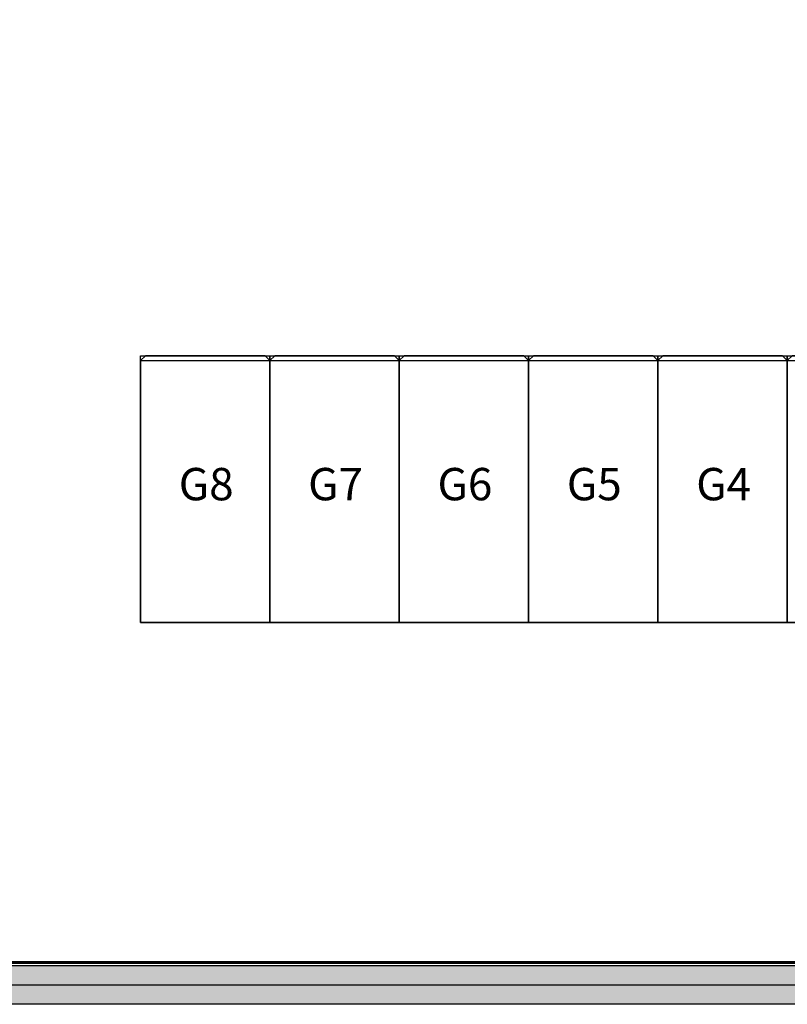
# Model space of a CAD drawing. Extents: x -14178 to 34890, y -19963 to 14417.
# Drawn here: x 2600 to 7347, y -5457 to 631 of the extents above; entities that cross this region are included whole.
import ezdxf
from ezdxf.enums import TextEntityAlignment as Align

# ---------------------------------------------------------------- set-up
doc = ezdxf.new("R2010")
doc.units = 0
doc.layers.get('0').update_dxf_attribs({"linetype": 'CONTINUOUS'})
for name, color, linetype in [('BORDER', 15, 'CONTINUOUS'), ('Equipment-KYN', 1, 'CONTINUOUS'), ('Equipment-Text', 3, 'CONTINUOUS'), ('KYN(004)-90', 1, 'CONTINUOUS'), ('KYN(005)-90', 1, 'CONTINUOUS'), ('wall', 7, 'CONTINUOUS')]:
    doc.layers.add(name, color=color, linetype=linetype)
doc.layers.add('mono-outerwall', color=6, linetype='CONTINUOUS', plot=False)
doc.styles.get("Standard").update_dxf_attribs({"font": 'txt', "width": 0.8})

# ---------------------------------------------------------------- blocks, each defined once
blk = doc.blocks.new('KYN28A-12(NB)800X1650')
for p, q in [((1620, 800), (0, 800)), ((0, 800), (0, 0)), ((1620, 800), (1620, 0)), ((1650, 770), (1620, 800)), ((1650, 30), (1650, 770)), ((1620, 0), (0, 0)), ((1650, 30), (1620, 0))]:
    blk.add_line(p, q)

msp = doc.modelspace()

# ---------------------------------------------------------------- hatches: boundary and pattern name
at = {"layer": 'wall'}
h = msp.add_hatch(dxfattribs=at)
h.set_pattern_fill('AR-B816', color=256, scale=0.5, style=0)
h.set_pattern_definition([(0, (-112193.86, -9455.94), (0, 101.6), []), (90, (-112193.86, -9455.94), (-101.6, 101.6), [101.6, -101.6])])
h.paths.add_polyline_path([(11426.6, 3002.5), (11426.6, 6742.5), (-6940.4, 6742.5), (-6940.4, 3002.5), (-6700.4, 3002.5), (-6700.4, 6502.5), (11186.6, 6502.5), (11186.6, 3002.5)])
h.paths.add_polyline_path([(-2500.4, -5217.5), (11186.6, -5217.5), (11186.6, 1502.5), (11426.6, 1502.5), (11426.6, -5457.5), (-2500.4, -5457.5)])
h.paths.add_polyline_path([(-3500.4, -5217.5), (-3500.4, -5457.5), (-6940.4, -5457.5), (-6940.4, 652.5), (-6700.4, 652.5), (-6700.4, -5217.5)])
h.paths.add_polyline_path([(2066.6, -2717.5), (2516.6, -2717.5), (2516.6, -2267.5), (2066.6, -2267.5)], flags=17)

# ---------------------------------------------------------------- linework, layer by layer
at = {"layer": 'BORDER', "lineweight": 60}
msp.add_line((-6665.5, -5199), (11163, -5199), dxfattribs=at)
at = {"layer": 'KYN(004)-90'}
msp.add_lwpolyline([(4146.6, -3097.5), (3346.6, -3097.5), (3346.6, -1447.5), (4146.6, -1447.5)], close=True, dxfattribs=at)
at = {"layer": 'KYN(005)-90'}
for points in [[(4946.6, -3097.5), (4146.6, -3097.5), (4146.6, -1447.5), (4946.6, -1447.5)], [(5746.6, -3097.5), (4946.6, -3097.5), (4946.6, -1447.5), (5746.6, -1447.5)], [(6546.6, -3097.5), (5746.6, -3097.5), (5746.6, -1447.5), (6546.6, -1447.5)], [(7346.6, -3097.5), (6546.6, -3097.5), (6546.6, -1447.5), (7346.6, -1447.5)], [(8146.6, -3097.5), (7346.6, -3097.5), (7346.6, -1447.5), (8146.6, -1447.5)]]:
    msp.add_lwpolyline(points, close=True, dxfattribs=at)
at = {"layer": 'mono-outerwall'}
msp.add_lwpolyline([(11306.6, -5337.5), (11306.6, 6622.5), (-6820.4, 6622.5), (-6820.4, -5337.5)], close=True, dxfattribs=at)
at = {"layer": 'wall'}
msp.add_lwpolyline([(-2500.4, -5217.5), (11186.6, -5217.5), (11186.6, 1502.5), (11426.6, 1502.5), (11426.6, -5457.5), (-2500.4, -5457.5)], close=True, dxfattribs=at)

# ---------------------------------------------------------------- block references
at = {"layer": 'Equipment-KYN', "rotation": 90}
for p in [(4146.6, -3097.5), (4946.6, -3097.5), (5746.6, -3097.5), (6546.6, -3097.5), (7346.6, -3097.5), (8146.6, -3097.5)]:
    msp.add_blockref('KYN28A-12(NB)800X1650', p, dxfattribs=at)

# ---------------------------------------------------------------- texts
at = {"layer": 'Equipment-Text'}
for s, p in [('G8', (3752.9, -2241.1)), ('G7', (4552.9, -2241.1)), ('G6', (5352.9, -2241.1)), ('G5', (6152.9, -2241.1)), ('G4', (6952.9, -2241.1))]:
    msp.add_text(s, height=200, dxfattribs=at).set_placement(p, align=Align.MIDDLE_CENTER)

doc.saveas('drawing.dxf')
